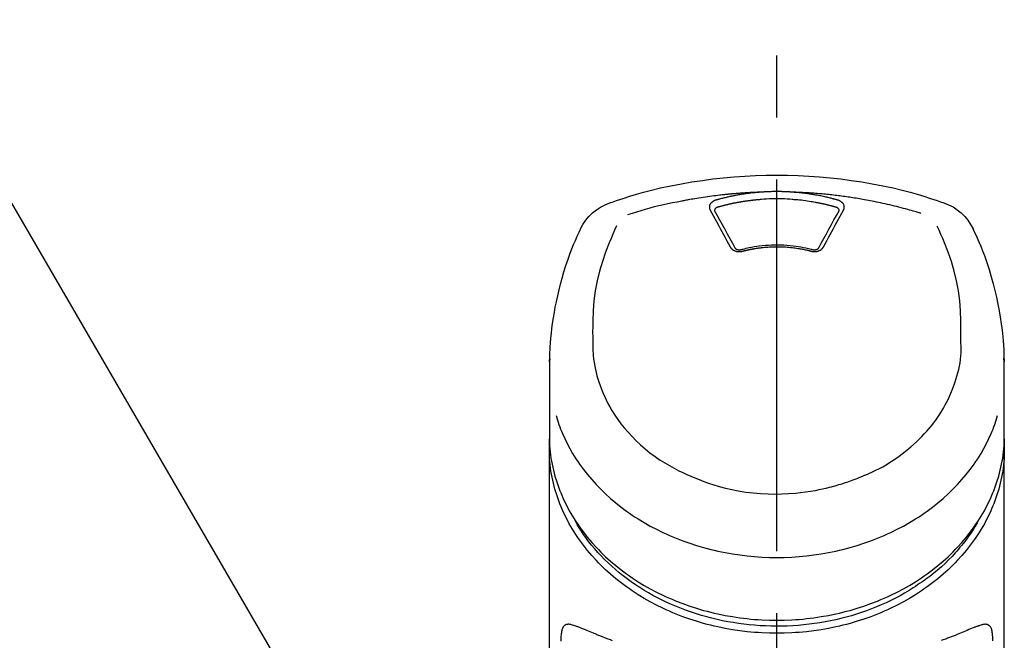
# Model space of a CAD drawing. Extents: x 55896 to 82369, y -22065 to -13195.
# Drawn here: x 57373 to 57472, y -18945 to -18882 of the extents above; entities that cross this region are included whole.
import ezdxf

# ---------------------------------------------------------------- set-up
doc = ezdxf.new("R2010")
doc.units = 0
doc.header["$LTSCALE"] = 50
doc.header["$MEASUREMENT"] = 0
doc.linetypes.add('CENTER2', pattern=[1.125, 0.75, -0.125, 0.125, -0.125])
doc.layers.get('0').update_dxf_attribs({"linetype": 'CONTINUOUS'})
doc.layers.add('150-機器', color=8, linetype='CONTINUOUS')
doc.layers.add('161-番号', color=110, linetype='CONTINUOUS')
doc.styles.add('KH001', font='txt')
doc.dimstyles.new('KH1xx030', dxfattribs={"dimscale": 30, "dimtxt": 2, "dimasz": 0.6, "dimexe": 0.3, "dimexo": 1.2, "dimgap": 0.5, "dimtad": 3, "dimdec": 1, "dimdsep": 46, "dimlunit": 6, "dimtxsty": 'KH001', "dimblk": 'DOT', "dimcen": 1, "dimdle": 1, "dimclrd": 256, "dimclre": 256, "dimclrt": 256, "dimadec": 0, "dimazin": 0, "dimtfac": 1, "dimtdec": 1, "dimtix": 1, "dimtmove": 2, "dimatfit": 3, "dimldrblk": 'CLOSEDBLANK', "dimfxl": 1, "dimtolj": 1, "dimtzin": 0, "dimlwd": -1, "dimlwe": -1, "dimarcsym": 0})

# ---------------------------------------------------------------- blocks, each defined once
blk = doc.blocks.new('F402_S')
at = {"layer": '150-機器', "color": 161, "linetype": 'CENTER2'}
blk.add_line((0, -72.081), (0, 259.906), dxfattribs=at)
at = {"layer": '150-機器', "color": 13, "linetype": 'Continuous'}
for points in [[(16.86, 244.316), (16.523, 244.431), (16.186, 244.545), (15.849, 244.658), (15.511, 244.769), (14.833, 244.983), (14.152, 245.187), (13.468, 245.38), (12.781, 245.562), (11.738, 245.815), (10.689, 246.041), (9.634, 246.242), (8.575, 246.423), (7.511, 246.584), (6.445, 246.724), (5.376, 246.843), (4.305, 246.941), (3.23, 247.017), (2.154, 247.071), (1.077, 247.103), (0, 247.114), (-1.077, 247.103), (-2.154, 247.071), (-3.23, 247.017), (-4.305, 246.941), (-5.376, 246.843), (-6.445, 246.724), (-7.511, 246.584), (-8.575, 246.423), (-9.634, 246.242), (-10.689, 246.04), (-11.738, 245.815), (-12.781, 245.562), (-13.468, 245.38), (-14.152, 245.187), (-14.833, 244.983), (-15.511, 244.769), (-15.849, 244.658), (-16.186, 244.545), (-16.523, 244.431), (-16.86, 244.316)], [(-14.531, 243.255), (-14.489, 243.268), (-14.447, 243.281), (-14.405, 243.294), (-14.363, 243.306), (-14.257, 243.338), (-14.151, 243.37), (-14.045, 243.402), (-13.939, 243.434), (-13.757, 243.487), (-13.575, 243.539), (-13.393, 243.59), (-13.211, 243.641), (-12.99, 243.701), (-12.769, 243.761), (-12.547, 243.819), (-12.325, 243.876), (-12.092, 243.935), (-11.859, 243.993), (-11.625, 244.05), (-11.391, 244.105), (-11.162, 244.158), (-10.933, 244.21), (-10.704, 244.261), (-10.475, 244.31), (-10.262, 244.356), (-10.049, 244.4), (-9.836, 244.443), (-9.623, 244.485), (-9.432, 244.522), (-9.241, 244.558), (-9.05, 244.594), (-8.859, 244.628), (-8.685, 244.659), (-8.511, 244.69), (-8.337, 244.719), (-8.163, 244.748), (-8, 244.775), (-7.838, 244.801), (-7.675, 244.827), (-7.512, 244.852), (-7.349, 244.876), (-7.186, 244.9), (-7.023, 244.924), (-6.86, 244.946), (-6.696, 244.969), (-6.533, 244.991), (-6.369, 245.012), (-6.206, 245.033), (-6.042, 245.053), (-5.878, 245.072), (-5.715, 245.092), (-5.551, 245.11), (-5.387, 245.128), (-5.223, 245.146), (-5.059, 245.163), (-4.895, 245.179), (-4.73, 245.195), (-4.566, 245.21), (-4.402, 245.225), (-4.237, 245.239), (-4.073, 245.253), (-3.909, 245.266), (-3.744, 245.279), (-3.579, 245.291), (-3.415, 245.302), (-3.25, 245.313), (-3.085, 245.323), (-2.921, 245.333), (-2.756, 245.343), (-2.591, 245.352), (-2.426, 245.361), (-2.262, 245.368), (-2.152, 245.372), (-2.042, 245.376), (-1.932, 245.38), (-1.822, 245.384), (-1.767, 245.386), (-1.712, 245.388), (-1.657, 245.39), (-1.602, 245.392)], [(-6.135, 244.596), (-6.12, 244.6), (-6.106, 244.604), (-6.092, 244.608), (-6.078, 244.612), (-6.044, 244.622), (-6.01, 244.632), (-5.976, 244.641), (-5.941, 244.651), (-5.881, 244.668), (-5.821, 244.684), (-5.761, 244.7), (-5.701, 244.716), (-5.623, 244.736), (-5.545, 244.757), (-5.467, 244.776), (-5.389, 244.796), (-5.28, 244.823), (-5.172, 244.849), (-5.063, 244.875), (-4.955, 244.9), (-4.829, 244.928), (-4.703, 244.956), (-4.577, 244.982), (-4.45, 245.008), (-4.325, 245.033), (-4.199, 245.057), (-4.073, 245.08), (-3.947, 245.103), (-3.84, 245.121), (-3.733, 245.139), (-3.626, 245.157), (-3.519, 245.174), (-3.424, 245.189), (-3.329, 245.203), (-3.233, 245.217), (-3.138, 245.231), (-3.043, 245.244), (-2.947, 245.257), (-2.851, 245.269), (-2.756, 245.281), (-2.66, 245.293), (-2.564, 245.304), (-2.468, 245.314), (-2.372, 245.325), (-2.276, 245.335), (-2.18, 245.345), (-2.084, 245.354), (-1.987, 245.362), (-1.923, 245.367), (-1.859, 245.372), (-1.795, 245.377), (-1.73, 245.382), (-1.698, 245.384), (-1.666, 245.387), (-1.634, 245.389), (-1.602, 245.392)], [(-1.602, 245.392), (-1.585, 245.393), (-1.569, 245.394), (-1.552, 245.395), (-1.535, 245.396), (-1.502, 245.399), (-1.469, 245.401), (-1.436, 245.404), (-1.403, 245.406), (-1.353, 245.409), (-1.303, 245.412), (-1.253, 245.415), (-1.203, 245.418), (-1.153, 245.421), (-1.103, 245.423), (-1.053, 245.426), (-1.003, 245.428), (-0.953, 245.431), (-0.903, 245.433), (-0.853, 245.435), (-0.803, 245.437), (-0.753, 245.438), (-0.703, 245.44), (-0.653, 245.442), (-0.603, 245.443), (-0.552, 245.444), (-0.502, 245.446), (-0.452, 245.447), (-0.402, 245.448), (-0.352, 245.449), (-0.301, 245.449), (-0.251, 245.45), (-0.201, 245.451), (-0.134, 245.451), (-0.067, 245.452), (0, 245.452), (0.067, 245.452), (0.151, 245.452), (0.235, 245.451), (0.318, 245.45), (0.402, 245.449), (0.502, 245.447), (0.603, 245.444), (0.703, 245.441), (0.803, 245.437), (0.903, 245.434), (1.003, 245.43), (1.103, 245.425), (1.203, 245.419), (1.27, 245.415), (1.336, 245.41), (1.403, 245.406), (1.469, 245.401), (1.502, 245.399), (1.536, 245.396), (1.569, 245.394), (1.602, 245.392)], [(1.602, 245.392), (1.617, 245.391), (1.632, 245.389), (1.647, 245.388), (1.662, 245.387), (1.698, 245.385), (1.734, 245.382), (1.77, 245.379), (1.806, 245.377), (1.869, 245.372), (1.932, 245.366), (1.995, 245.361), (2.058, 245.355), (2.139, 245.348), (2.22, 245.34), (2.302, 245.332), (2.383, 245.324), (2.495, 245.312), (2.607, 245.299), (2.719, 245.286), (2.83, 245.273), (2.959, 245.256), (3.088, 245.239), (3.216, 245.221), (3.344, 245.202), (3.471, 245.183), (3.598, 245.162), (3.725, 245.141), (3.851, 245.119), (3.958, 245.101), (4.064, 245.081), (4.17, 245.061), (4.277, 245.041), (4.371, 245.023), (4.465, 245.004), (4.559, 244.985), (4.653, 244.965), (4.746, 244.945), (4.84, 244.925), (4.933, 244.904), (5.027, 244.883), (5.12, 244.861), (5.213, 244.839), (5.306, 244.816), (5.398, 244.794), (5.491, 244.771), (5.584, 244.747), (5.676, 244.724), (5.768, 244.699), (5.829, 244.682), (5.89, 244.665), (5.951, 244.648), (6.012, 244.631), (6.043, 244.622), (6.074, 244.613), (6.104, 244.605), (6.135, 244.596)], [(1.602, 245.392), (1.63, 245.391), (1.658, 245.39), (1.686, 245.389), (1.714, 245.388), (1.77, 245.386), (1.826, 245.384), (1.882, 245.382), (1.938, 245.38), (2.022, 245.377), (2.106, 245.374), (2.19, 245.37), (2.274, 245.366), (2.357, 245.362), (2.441, 245.358), (2.525, 245.354), (2.609, 245.35), (2.693, 245.345), (2.777, 245.341), (2.861, 245.336), (2.945, 245.331), (3.029, 245.326), (3.112, 245.321), (3.196, 245.316), (3.28, 245.31), (3.364, 245.305), (3.448, 245.299), (3.531, 245.293), (3.615, 245.287), (3.699, 245.281), (3.783, 245.275), (3.866, 245.268), (3.95, 245.262), (4.034, 245.255), (4.118, 245.248), (4.201, 245.241), (4.285, 245.234), (4.369, 245.227), (4.452, 245.219), (4.536, 245.212), (4.62, 245.204), (4.703, 245.196), (4.787, 245.188), (4.87, 245.18), (4.954, 245.172), (5.037, 245.163), (5.121, 245.155), (5.204, 245.146), (5.288, 245.137), (5.407, 245.125), (5.526, 245.112), (5.646, 245.099), (5.765, 245.085), (5.959, 245.063), (6.154, 245.04), (6.348, 245.016), (6.543, 244.991), (6.764, 244.962), (6.986, 244.931), (7.208, 244.899), (7.429, 244.866), (7.642, 244.833), (7.855, 244.799), (8.067, 244.764), (8.28, 244.729), (8.445, 244.701), (8.61, 244.673), (8.775, 244.644), (8.94, 244.614), (9.05, 244.593), (9.159, 244.572), (9.269, 244.551), (9.379, 244.53), (9.433, 244.519), (9.488, 244.509), (9.543, 244.498), (9.598, 244.488)], [(-6.729, 243.581), (-6.732, 243.586), (-6.735, 243.592), (-6.738, 243.598), (-6.741, 243.604), (-6.747, 243.615), (-6.753, 243.627), (-6.759, 243.638), (-6.764, 243.65), (-6.772, 243.668), (-6.778, 243.686), (-6.783, 243.705), (-6.787, 243.723), (-6.792, 243.742), (-6.795, 243.761), (-6.799, 243.78), (-6.801, 243.799), (-6.804, 243.824), (-6.806, 243.85), (-6.807, 243.875), (-6.806, 243.901), (-6.805, 243.934), (-6.801, 243.966), (-6.796, 243.998), (-6.788, 244.03), (-6.777, 244.069), (-6.762, 244.107), (-6.745, 244.144), (-6.726, 244.179), (-6.703, 244.216), (-6.678, 244.251), (-6.651, 244.284), (-6.621, 244.316), (-6.594, 244.343), (-6.566, 244.368), (-6.537, 244.392), (-6.506, 244.415), (-6.481, 244.433), (-6.455, 244.451), (-6.428, 244.467), (-6.401, 244.483), (-6.38, 244.495), (-6.359, 244.507), (-6.338, 244.518), (-6.317, 244.528), (-6.295, 244.539), (-6.273, 244.549), (-6.251, 244.558), (-6.228, 244.567), (-6.213, 244.572), (-6.197, 244.577), (-6.181, 244.582), (-6.166, 244.587), (-6.158, 244.589), (-6.15, 244.591), (-6.142, 244.594), (-6.135, 244.596)], [(-5.95, 243.879), (-5.934, 243.883), (-5.917, 243.888), (-5.901, 243.893), (-5.885, 243.897), (-5.852, 243.906), (-5.82, 243.916), (-5.788, 243.925), (-5.755, 243.934), (-5.706, 243.947), (-5.658, 243.961), (-5.609, 243.974), (-5.56, 243.987), (-5.511, 244), (-5.462, 244.012), (-5.413, 244.025), (-5.364, 244.038), (-5.315, 244.05), (-5.266, 244.062), (-5.216, 244.075), (-5.167, 244.087), (-5.118, 244.099), (-5.069, 244.11), (-5.02, 244.122), (-4.97, 244.134), (-4.921, 244.145), (-4.872, 244.157), (-4.823, 244.168), (-4.773, 244.179), (-4.724, 244.19), (-4.674, 244.201), (-4.625, 244.212), (-4.575, 244.223), (-4.526, 244.233), (-4.476, 244.243), (-4.427, 244.254), (-4.377, 244.264), (-4.328, 244.274), (-4.278, 244.284), (-4.229, 244.294), (-4.179, 244.304), (-4.129, 244.313), (-4.08, 244.323), (-4.03, 244.332), (-3.98, 244.341), (-3.855, 244.365), (-3.73, 244.387), (-3.605, 244.41), (-3.48, 244.432), (-3.279, 244.465), (-3.077, 244.497), (-2.876, 244.526), (-2.673, 244.552), (-2.487, 244.573), (-2.3, 244.592), (-2.114, 244.609), (-1.927, 244.624), (-1.834, 244.631), (-1.741, 244.637), (-1.648, 244.644), (-1.555, 244.65), (-1.554, 244.65), (-1.553, 244.65), (-1.552, 244.65), (-1.551, 244.65)], [(-1.553, 244.65), (-1.296, 244.672), (-1.038, 244.692), (-0.78, 244.71), (-0.521, 244.723), (-0.261, 244.731), (0, 244.734), (0.261, 244.731), (0.522, 244.723), (0.78, 244.71), (1.038, 244.692), (1.296, 244.672), (1.554, 244.65)], [(1.554, 244.65), (1.571, 244.649), (1.589, 244.648), (1.607, 244.646), (1.625, 244.645), (1.66, 244.642), (1.696, 244.64), (1.732, 244.637), (1.767, 244.635), (1.821, 244.63), (1.874, 244.626), (1.928, 244.621), (1.981, 244.616), (2.034, 244.611), (2.087, 244.606), (2.141, 244.601), (2.194, 244.596), (2.247, 244.59), (2.301, 244.585), (2.354, 244.579), (2.407, 244.573), (2.46, 244.567), (2.513, 244.561), (2.566, 244.555), (2.62, 244.549), (2.673, 244.542), (2.726, 244.536), (2.779, 244.529), (2.832, 244.522), (2.885, 244.515), (2.938, 244.508), (2.991, 244.501), (3.044, 244.494), (3.096, 244.486), (3.149, 244.479), (3.202, 244.471), (3.255, 244.463), (3.308, 244.455), (3.36, 244.447), (3.413, 244.439), (3.466, 244.43), (3.518, 244.422), (3.571, 244.413), (3.624, 244.404), (3.676, 244.396), (3.729, 244.386), (3.781, 244.377), (3.834, 244.368), (3.886, 244.359), (3.938, 244.349), (3.991, 244.339), (4.043, 244.33), (4.095, 244.32), (4.148, 244.31), (4.2, 244.3), (4.252, 244.289), (4.304, 244.279), (4.356, 244.268), (4.408, 244.258), (4.46, 244.247), (4.512, 244.236), (4.564, 244.225), (4.616, 244.214), (4.668, 244.202), (4.72, 244.191), (4.772, 244.179), (4.823, 244.168), (4.875, 244.156), (4.927, 244.144), (4.978, 244.132), (5.03, 244.12), (5.081, 244.108), (5.133, 244.095), (5.184, 244.083), (5.236, 244.07), (5.287, 244.057), (5.338, 244.044), (5.39, 244.031), (5.441, 244.018), (5.492, 244.005), (5.543, 243.991), (5.594, 243.978), (5.645, 243.964), (5.696, 243.95), (5.747, 243.936), (5.781, 243.927), (5.815, 243.917), (5.848, 243.908), (5.882, 243.898), (5.899, 243.893), (5.916, 243.888), (5.933, 243.884), (5.95, 243.879)], [(6.135, 244.596), (6.14, 244.595), (6.145, 244.593), (6.15, 244.592), (6.155, 244.59), (6.166, 244.587), (6.176, 244.584), (6.186, 244.581), (6.197, 244.577), (6.212, 244.572), (6.227, 244.566), (6.242, 244.56), (6.257, 244.554), (6.275, 244.547), (6.292, 244.539), (6.309, 244.532), (6.326, 244.524), (6.345, 244.514), (6.364, 244.504), (6.383, 244.494), (6.401, 244.483), (6.428, 244.467), (6.455, 244.451), (6.481, 244.433), (6.506, 244.415), (6.537, 244.392), (6.566, 244.368), (6.594, 244.343), (6.621, 244.316), (6.651, 244.284), (6.678, 244.251), (6.703, 244.216), (6.726, 244.18), (6.745, 244.144), (6.762, 244.107), (6.777, 244.069), (6.788, 244.03), (6.796, 243.998), (6.801, 243.966), (6.805, 243.934), (6.807, 243.901), (6.807, 243.875), (6.806, 243.85), (6.804, 243.824), (6.801, 243.799), (6.799, 243.78), (6.795, 243.761), (6.792, 243.742), (6.787, 243.723), (6.783, 243.705), (6.778, 243.686), (6.772, 243.668), (6.765, 243.65), (6.759, 243.638), (6.753, 243.627), (6.747, 243.615), (6.741, 243.604), (6.738, 243.598), (6.735, 243.592), (6.732, 243.586), (6.729, 243.581)], [(9.598, 244.488), (10.061, 244.402), (10.524, 244.314), (10.987, 244.223), (11.448, 244.125), (11.907, 244.02), (12.365, 243.907), (12.82, 243.787), (13.273, 243.658), (13.721, 243.523), (14.168, 243.382), (14.613, 243.238), (15.058, 243.091)], [(-4.695, 239.863), (-4.864, 240.178), (-5.034, 240.493), (-5.204, 240.808), (-5.374, 241.123), (-5.543, 241.433), (-5.712, 241.743), (-5.882, 242.053), (-6.053, 242.362), (-6.221, 242.667), (-6.39, 242.972), (-6.56, 243.276), (-6.729, 243.581)], [(-6.284, 243.538), (-6.284, 243.539), (-6.284, 243.54), (-6.284, 243.541), (-6.284, 243.542), (-6.284, 243.553), (-6.284, 243.564), (-6.284, 243.575), (-6.284, 243.587), (-6.281, 243.611), (-6.275, 243.635), (-6.267, 243.658), (-6.256, 243.681), (-6.233, 243.717), (-6.204, 243.75), (-6.172, 243.779), (-6.136, 243.804), (-6.107, 243.821), (-6.077, 243.836), (-6.046, 243.849), (-6.014, 243.86), (-5.998, 243.865), (-5.982, 243.87), (-5.966, 243.875), (-5.95, 243.879)], [(-6.278, 243.505), (-6.28, 243.514), (-6.281, 243.523), (-6.283, 243.531), (-6.284, 243.54)], [(-4.228, 239.761), (-4.484, 240.239), (-4.741, 240.717), (-4.998, 241.194), (-5.257, 241.67), (-5.512, 242.133), (-5.768, 242.594), (-6.025, 243.056), (-6.283, 243.516)], [(6.283, 243.516), (6.025, 243.056), (5.768, 242.594), (5.512, 242.133), (5.257, 241.67), (4.998, 241.194), (4.741, 240.717), (4.484, 240.239), (4.228, 239.761)], [(6.729, 243.581), (6.56, 243.276), (6.39, 242.972), (6.221, 242.667), (6.053, 242.362), (5.882, 242.053), (5.712, 241.743), (5.543, 241.433), (5.374, 241.123), (5.204, 240.808), (5.034, 240.493), (4.864, 240.178), (4.695, 239.863)], [(5.95, 243.879), (5.966, 243.875), (5.982, 243.87), (5.998, 243.865), (6.014, 243.86), (6.046, 243.849), (6.077, 243.836), (6.107, 243.821), (6.136, 243.804), (6.172, 243.779), (6.204, 243.75), (6.233, 243.717), (6.256, 243.681), (6.266, 243.658), (6.275, 243.635), (6.281, 243.611), (6.284, 243.587), (6.284, 243.575), (6.284, 243.564), (6.284, 243.553), (6.284, 243.542), (6.284, 243.541), (6.284, 243.54), (6.284, 243.539), (6.284, 243.538)], [(6.284, 243.54), (6.283, 243.531), (6.281, 243.522), (6.28, 243.514), (6.278, 243.505)], [(-19.735, 241.808), (-19.847, 241.572), (-19.958, 241.336), (-20.068, 241.099), (-20.177, 240.861), (-20.381, 240.398), (-20.578, 239.931), (-20.766, 239.461), (-20.946, 238.987), (-21.194, 238.287), (-21.422, 237.58), (-21.634, 236.867), (-21.83, 236.15), (-22.001, 235.47), (-22.158, 234.788), (-22.303, 234.103), (-22.434, 233.415), (-22.546, 232.766), (-22.646, 232.115), (-22.731, 231.462), (-22.8, 230.808), (-22.836, 230.38), (-22.865, 229.952), (-22.888, 229.523), (-22.905, 229.095), (-22.912, 228.887), (-22.918, 228.68), (-22.923, 228.472), (-22.927, 228.265)], [(-18.571, 230.205), (-18.578, 230.754), (-18.582, 231.304), (-18.581, 231.854), (-18.573, 232.404), (-18.532, 233.42), (-18.45, 234.434), (-18.322, 235.442), (-18.139, 236.441), (-17.899, 237.419), (-17.609, 238.383), (-17.276, 239.336), (-16.91, 240.276), (-16.734, 240.703), (-16.554, 241.129), (-16.371, 241.553), (-16.187, 241.977)], [(16.179, 241.997), (16.364, 241.571), (16.547, 241.146), (16.729, 240.718), (16.906, 240.289), (17.273, 239.348), (17.606, 238.394), (17.898, 237.428), (18.138, 236.448), (18.321, 235.448), (18.45, 234.438), (18.532, 233.422), (18.573, 232.404), (18.581, 231.854), (18.582, 231.304), (18.578, 230.754), (18.571, 230.205)], [(22.928, 228.266), (22.924, 228.417), (22.92, 228.568), (22.916, 228.719), (22.912, 228.87), (22.9, 229.19), (22.885, 229.511), (22.867, 229.831), (22.845, 230.152), (22.803, 230.652), (22.751, 231.152), (22.69, 231.651), (22.622, 232.149), (22.54, 232.699), (22.449, 233.248), (22.35, 233.796), (22.242, 234.342), (22.112, 234.939), (21.973, 235.533), (21.822, 236.125), (21.663, 236.715), (21.478, 237.354), (21.281, 237.989), (21.07, 238.619), (20.843, 239.244), (20.678, 239.673), (20.505, 240.098), (20.326, 240.521), (20.139, 240.941), (20.04, 241.158), (19.939, 241.375), (19.837, 241.592), (19.735, 241.808)], [(-3.464, 239.44), (-3.471, 239.438), (-3.479, 239.437), (-3.486, 239.435), (-3.493, 239.433), (-3.508, 239.43), (-3.523, 239.426), (-3.537, 239.422), (-3.552, 239.419), (-3.582, 239.413), (-3.613, 239.409), (-3.643, 239.405), (-3.674, 239.402), (-3.713, 239.399), (-3.752, 239.396), (-3.791, 239.395), (-3.83, 239.396), (-3.877, 239.398), (-3.923, 239.402), (-3.97, 239.407), (-4.016, 239.415), (-4.061, 239.423), (-4.106, 239.434), (-4.15, 239.446), (-4.194, 239.46), (-4.236, 239.475), (-4.277, 239.492), (-4.317, 239.511), (-4.356, 239.532), (-4.393, 239.553), (-4.429, 239.575), (-4.464, 239.599), (-4.497, 239.625), (-4.523, 239.647), (-4.547, 239.67), (-4.571, 239.694), (-4.594, 239.718), (-4.611, 239.738), (-4.628, 239.757), (-4.643, 239.778), (-4.658, 239.799), (-4.664, 239.81), (-4.67, 239.82), (-4.676, 239.831), (-4.683, 239.842), (-4.686, 239.847), (-4.689, 239.853), (-4.692, 239.858), (-4.695, 239.863)], [(-3.579, 239.608), (-3.589, 239.605), (-3.598, 239.603), (-3.608, 239.6), (-3.617, 239.598), (-3.636, 239.594), (-3.654, 239.59), (-3.673, 239.587), (-3.692, 239.584), (-3.721, 239.581), (-3.749, 239.579), (-3.778, 239.579), (-3.807, 239.58), (-3.834, 239.581), (-3.861, 239.583), (-3.889, 239.587), (-3.916, 239.591), (-3.949, 239.597), (-3.982, 239.604), (-4.014, 239.614), (-4.046, 239.624), (-4.081, 239.639), (-4.114, 239.655), (-4.145, 239.675), (-4.175, 239.697), (-4.191, 239.711), (-4.205, 239.727), (-4.219, 239.743), (-4.23, 239.761), (-4.235, 239.769), (-4.24, 239.778), (-4.244, 239.786), (-4.248, 239.795)], [(3.621, 239.597), (3.569, 239.611), (3.516, 239.625), (3.464, 239.639), (3.411, 239.653), (3.26, 239.692), (3.108, 239.73), (2.955, 239.766), (2.802, 239.8), (2.547, 239.852), (2.29, 239.899), (2.032, 239.94), (1.773, 239.976), (1.465, 240.011), (1.155, 240.04), (0.845, 240.062), (0.535, 240.076), (0.224, 240.084), (-0.088, 240.086), (-0.399, 240.08), (-0.71, 240.069), (-1.02, 240.05), (-1.33, 240.025), (-1.639, 239.993), (-1.947, 239.953), (-2.191, 239.916), (-2.433, 239.874), (-2.675, 239.827), (-2.916, 239.775), (-3.054, 239.742), (-3.192, 239.709), (-3.33, 239.674), (-3.467, 239.638), (-3.506, 239.628), (-3.544, 239.617), (-3.583, 239.607), (-3.621, 239.597)], [(3.464, 239.44), (3.45, 239.444), (3.436, 239.447), (3.422, 239.451), (3.408, 239.455), (3.38, 239.462), (3.352, 239.469), (3.324, 239.476), (3.296, 239.484), (3.254, 239.494), (3.212, 239.504), (3.17, 239.514), (3.128, 239.524), (3.085, 239.534), (3.043, 239.544), (3.001, 239.554), (2.958, 239.563), (2.916, 239.573), (2.874, 239.582), (2.831, 239.591), (2.788, 239.6), (2.746, 239.609), (2.703, 239.617), (2.661, 239.626), (2.618, 239.634), (2.575, 239.642), (2.532, 239.651), (2.489, 239.659), (2.446, 239.666), (2.404, 239.674), (2.361, 239.682), (2.318, 239.689), (2.275, 239.696), (2.231, 239.704), (2.188, 239.711), (2.145, 239.717), (2.102, 239.724), (2.059, 239.731), (2.016, 239.737), (1.972, 239.744), (1.929, 239.75), (1.876, 239.757), (1.823, 239.765), (1.77, 239.772), (1.716, 239.779), (1.629, 239.79), (1.542, 239.8), (1.455, 239.81), (1.368, 239.82), (1.25, 239.832), (1.133, 239.842), (1.015, 239.852), (0.897, 239.86), (0.775, 239.867), (0.653, 239.873), (0.531, 239.878), (0.408, 239.882), (0.262, 239.886), (0.115, 239.888), (-0.032, 239.889), (-0.179, 239.889), (-0.355, 239.887), (-0.53, 239.883), (-0.706, 239.877), (-0.881, 239.867), (-1.053, 239.854), (-1.224, 239.839), (-1.395, 239.821), (-1.565, 239.801), (-1.71, 239.782), (-1.855, 239.763), (-2, 239.742), (-2.144, 239.72), (-2.249, 239.703), (-2.354, 239.685), (-2.459, 239.667), (-2.563, 239.647), (-2.666, 239.627), (-2.769, 239.606), (-2.872, 239.583), (-2.975, 239.561), (-3.045, 239.545), (-3.115, 239.528), (-3.186, 239.512), (-3.256, 239.494), (-3.293, 239.484), (-3.331, 239.475), (-3.369, 239.465), (-3.406, 239.455), (-3.421, 239.451), (-3.435, 239.448), (-3.45, 239.444), (-3.464, 239.44)], [(4.695, 239.863), (4.692, 239.858), (4.689, 239.853), (4.686, 239.847), (4.683, 239.842), (4.676, 239.831), (4.67, 239.82), (4.664, 239.81), (4.658, 239.799), (4.643, 239.778), (4.628, 239.757), (4.611, 239.738), (4.594, 239.718), (4.571, 239.694), (4.547, 239.67), (4.523, 239.647), (4.497, 239.625), (4.464, 239.599), (4.429, 239.575), (4.393, 239.553), (4.356, 239.532), (4.317, 239.511), (4.277, 239.492), (4.236, 239.475), (4.194, 239.46), (4.15, 239.446), (4.106, 239.434), (4.061, 239.423), (4.016, 239.415), (3.97, 239.407), (3.923, 239.402), (3.877, 239.398), (3.83, 239.396), (3.791, 239.395), (3.752, 239.397), (3.713, 239.399), (3.674, 239.402), (3.643, 239.405), (3.613, 239.409), (3.582, 239.413), (3.552, 239.419), (3.537, 239.422), (3.523, 239.426), (3.508, 239.43), (3.493, 239.433), (3.486, 239.435), (3.479, 239.437), (3.471, 239.438), (3.464, 239.44)], [(4.248, 239.795), (4.244, 239.786), (4.24, 239.778), (4.235, 239.769), (4.23, 239.761), (4.219, 239.743), (4.205, 239.727), (4.191, 239.711), (4.175, 239.697), (4.145, 239.675), (4.114, 239.655), (4.081, 239.638), (4.046, 239.624), (4.014, 239.613), (3.982, 239.604), (3.949, 239.597), (3.916, 239.591), (3.889, 239.587), (3.861, 239.583), (3.834, 239.581), (3.807, 239.579), (3.778, 239.579), (3.749, 239.579), (3.721, 239.581), (3.692, 239.584), (3.673, 239.587), (3.654, 239.59), (3.636, 239.594), (3.617, 239.598), (3.608, 239.6), (3.598, 239.603), (3.589, 239.605), (3.579, 239.608)], [(-8.904, 216.854), (-9.272, 217.008), (-9.638, 217.165), (-10.001, 217.329), (-10.358, 217.505), (-10.703, 217.692), (-11.042, 217.891), (-11.376, 218.1), (-11.705, 218.316), (-12.33, 218.751), (-12.937, 219.21), (-13.524, 219.693), (-14.09, 220.202), (-14.359, 220.461), (-14.621, 220.726), (-14.877, 220.998), (-15.127, 221.276), (-15.591, 221.829), (-16.028, 222.403), (-16.437, 222.997), (-16.818, 223.611), (-16.994, 223.92), (-17.161, 224.232), (-17.321, 224.55), (-17.472, 224.871), (-17.74, 225.509), (-17.975, 226.158), (-18.177, 226.819), (-18.348, 227.49), (-18.422, 227.827), (-18.486, 228.165), (-18.537, 228.506), (-18.571, 228.847), (-18.588, 229.185), (-18.59, 229.524), (-18.583, 229.864), (-18.571, 230.205)], [(18.571, 230.205), (18.572, 230.098), (18.572, 229.991), (18.572, 229.884), (18.571, 229.777), (18.566, 229.562), (18.557, 229.348), (18.544, 229.134), (18.527, 228.92), (18.489, 228.563), (18.439, 228.207), (18.378, 227.853), (18.306, 227.502), (18.231, 227.184), (18.147, 226.869), (18.055, 226.556), (17.955, 226.245), (17.829, 225.882), (17.694, 225.523), (17.55, 225.168), (17.396, 224.816), (17.224, 224.445), (17.042, 224.08), (16.849, 223.72), (16.645, 223.366), (16.357, 222.908), (16.051, 222.462), (15.728, 222.028), (15.39, 221.605), (15.008, 221.16), (14.61, 220.73), (14.198, 220.315), (13.77, 219.914), (13.292, 219.498), (12.798, 219.101), (12.291, 218.723), (11.768, 218.364), (11.31, 218.073), (10.843, 217.797), (10.368, 217.535), (9.885, 217.288), (9.488, 217.097), (9.087, 216.915), (8.683, 216.74), (8.276, 216.571), (7.822, 216.389), (7.365, 216.214), (6.905, 216.047), (6.441, 215.891), (5.812, 215.698), (5.177, 215.526), (4.537, 215.375), (3.891, 215.248), (3.143, 215.13), (2.391, 215.042), (1.637, 214.982), (0.879, 214.947), (0.191, 214.936), (-0.497, 214.944), (-1.185, 214.973), (-1.871, 215.024), (-2.383, 215.076), (-2.893, 215.139), (-3.402, 215.216), (-3.908, 215.305), (-4.261, 215.376), (-4.613, 215.452), (-4.963, 215.534), (-5.312, 215.62), (-5.509, 215.671), (-5.705, 215.723), (-5.9, 215.777), (-6.096, 215.832), (-6.258, 215.879), (-6.419, 215.927), (-6.58, 215.975), (-6.741, 216.026), (-6.913, 216.081), (-7.085, 216.138), (-7.256, 216.197), (-7.427, 216.257), (-7.616, 216.324), (-7.804, 216.392), (-7.99, 216.464), (-8.176, 216.538), (-8.298, 216.59), (-8.419, 216.643), (-8.54, 216.696), (-8.661, 216.749), (-8.722, 216.775), (-8.782, 216.802), (-8.843, 216.828), (-8.904, 216.854)], [(-22.939, 227.366), (-22.939, 227.416), (-22.939, 227.465), (-22.938, 227.514), (-22.938, 227.563), (-22.938, 227.661), (-22.938, 227.76), (-22.937, 227.858), (-22.936, 227.956), (-22.934, 228.062), (-22.931, 228.167), (-22.928, 228.272), (-22.925, 228.378), (-22.923, 228.434), (-22.92, 228.49), (-22.918, 228.546), (-22.916, 228.603), (-22.916, 228.61), (-22.916, 228.617), (-22.915, 228.624), (-22.915, 228.632)], [(22.918, 228.574), (22.918, 228.557), (22.919, 228.541), (22.919, 228.525), (22.92, 228.508), (22.924, 228.408), (22.927, 228.307), (22.93, 228.207), (22.933, 228.106), (22.934, 228.006), (22.935, 227.905), (22.936, 227.804), (22.936, 227.703), (22.937, 227.619), (22.937, 227.535), (22.938, 227.451), (22.939, 227.366)], [(-22.939, 221.029), (-22.939, 221.557), (-22.939, 222.085), (-22.939, 222.613), (-22.939, 223.141), (-22.939, 223.669), (-22.939, 224.198), (-22.939, 224.726), (-22.939, 225.254), (-22.939, 225.782), (-22.939, 226.31), (-22.939, 226.838), (-22.939, 227.366)], [(22.939, 227.366), (22.939, 226.838), (22.939, 226.31), (22.939, 225.782), (22.939, 225.254), (22.939, 224.726), (22.939, 224.198), (22.939, 223.669), (22.939, 223.141), (22.939, 222.613), (22.939, 222.085), (22.939, 221.557), (22.939, 221.029)], [(22.27, 222.862), (22.206, 222.632), (22.139, 222.402), (22.069, 222.173), (21.994, 221.946), (21.911, 221.719), (21.823, 221.493), (21.73, 221.27), (21.634, 221.047), (21.402, 220.534), (21.157, 220.027), (20.897, 219.528), (20.618, 219.039), (20.449, 218.761), (20.274, 218.487), (20.093, 218.217), (19.907, 217.949), (19.516, 217.417), (19.108, 216.899), (18.682, 216.394), (18.239, 215.904), (18.006, 215.659), (17.769, 215.418), (17.528, 215.182), (17.282, 214.949), (16.772, 214.489), (16.248, 214.046), (15.71, 213.619), (15.159, 213.21), (14.872, 213.007), (14.582, 212.808), (14.289, 212.615), (13.993, 212.426), (13.384, 212.057), (12.764, 211.706), (12.135, 211.373), (11.496, 211.059), (11.167, 210.906), (10.835, 210.758), (10.501, 210.615), (10.166, 210.477), (9.482, 210.213), (8.791, 209.968), (8.094, 209.742), (7.391, 209.535), (7.032, 209.438), (6.672, 209.346), (6.311, 209.259), (5.948, 209.177), (5.216, 209.027), (4.482, 208.898), (3.744, 208.787), (3.003, 208.697), (2.628, 208.659), (2.253, 208.626), (1.877, 208.598), (1.501, 208.576), (0.751, 208.546), (0, 208.536), (-0.751, 208.546), (-1.501, 208.576), (-1.877, 208.598), (-2.253, 208.626), (-2.628, 208.659), (-3.003, 208.697), (-3.744, 208.787), (-4.482, 208.898), (-5.216, 209.027), (-5.948, 209.177), (-6.311, 209.259), (-6.672, 209.346), (-7.032, 209.438), (-7.391, 209.535), (-8.094, 209.742), (-8.791, 209.968), (-9.482, 210.213), (-10.166, 210.477), (-10.501, 210.615), (-10.835, 210.758), (-11.167, 210.906), (-11.496, 211.059), (-12.135, 211.373), (-12.764, 211.706), (-13.384, 212.057), (-13.993, 212.426), (-14.289, 212.615), (-14.582, 212.808), (-14.872, 213.007), (-15.159, 213.21), (-15.71, 213.619), (-16.248, 214.046), (-16.772, 214.489), (-17.282, 214.949), (-17.528, 215.182), (-17.769, 215.418), (-18.006, 215.659), (-18.239, 215.904), (-18.682, 216.394), (-19.108, 216.899), (-19.516, 217.417), (-19.907, 217.949), (-20.093, 218.217), (-20.274, 218.487), (-20.449, 218.761), (-20.618, 219.039), (-20.897, 219.528), (-21.157, 220.027), (-21.402, 220.534), (-21.634, 221.047), (-21.73, 221.27), (-21.823, 221.493), (-21.911, 221.719), (-21.994, 221.946), (-22.069, 222.173), (-22.139, 222.402), (-22.206, 222.632), (-22.27, 222.862)], [(22.939, 221.029), (22.947, 220.721), (22.952, 220.413), (22.95, 220.106), (22.939, 219.799), (22.916, 219.491), (22.883, 219.183), (22.84, 218.876), (22.791, 218.569), (22.678, 217.958), (22.543, 217.352), (22.386, 216.751), (22.205, 216.157), (22.105, 215.858), (21.998, 215.561), (21.886, 215.267), (21.768, 214.974), (21.512, 214.391), (21.235, 213.817), (20.937, 213.254), (20.618, 212.702), (20.448, 212.424), (20.273, 212.15), (20.093, 211.879), (19.907, 211.612), (19.517, 211.079), (19.108, 210.561), (18.682, 210.057), (18.239, 209.567), (18.006, 209.322), (17.769, 209.081), (17.528, 208.844), (17.282, 208.612), (16.772, 208.152), (16.248, 207.708), (15.71, 207.282), (15.159, 206.872), (14.872, 206.669), (14.582, 206.471), (14.289, 206.277), (13.993, 206.088), (13.384, 205.719), (12.764, 205.368), (12.135, 205.036), (11.496, 204.722), (11.167, 204.569), (10.835, 204.421), (10.501, 204.277), (10.166, 204.139), (9.482, 203.875), (8.791, 203.63), (8.094, 203.404), (7.391, 203.198), (7.032, 203.101), (6.672, 203.008), (6.311, 202.921), (5.948, 202.839), (5.216, 202.69), (4.482, 202.56), (3.744, 202.45), (3.003, 202.359), (2.628, 202.321), (2.253, 202.288), (1.877, 202.261), (1.501, 202.238), (0.751, 202.209), (0, 202.199), (-0.751, 202.209), (-1.501, 202.238), (-1.877, 202.261), (-2.253, 202.288), (-2.628, 202.321), (-3.003, 202.359), (-3.744, 202.45), (-4.482, 202.56), (-5.216, 202.69), (-5.948, 202.839), (-6.311, 202.921), (-6.672, 203.008), (-7.032, 203.101), (-7.391, 203.198), (-8.094, 203.404), (-8.791, 203.63), (-9.482, 203.875), (-10.166, 204.139), (-10.501, 204.277), (-10.835, 204.421), (-11.167, 204.569), (-11.496, 204.722), (-12.135, 205.036), (-12.764, 205.368), (-13.384, 205.719), (-13.993, 206.088), (-14.289, 206.277), (-14.582, 206.471), (-14.872, 206.669), (-15.159, 206.872), (-15.71, 207.282), (-16.248, 207.708), (-16.772, 208.152), (-17.282, 208.612), (-17.528, 208.844), (-17.769, 209.081), (-18.006, 209.322), (-18.239, 209.567), (-18.682, 210.057), (-19.108, 210.561), (-19.517, 211.079), (-19.907, 211.612), (-20.093, 211.879), (-20.273, 212.15), (-20.448, 212.424), (-20.618, 212.702), (-20.937, 213.254), (-21.235, 213.817), (-21.512, 214.391), (-21.768, 214.974), (-21.886, 215.267), (-21.998, 215.561), (-22.105, 215.858), (-22.205, 216.157), (-22.386, 216.751), (-22.543, 217.352), (-22.678, 217.958), (-22.791, 218.569), (-22.84, 218.876), (-22.883, 219.183), (-22.916, 219.491), (-22.939, 219.799), (-22.95, 220.106), (-22.952, 220.413), (-22.947, 220.721), (-22.939, 221.029)], [(-22.939, 219.713), (-22.947, 219.405), (-22.952, 219.098), (-22.95, 218.79), (-22.939, 218.483), (-22.916, 218.175), (-22.883, 217.867), (-22.84, 217.56), (-22.791, 217.253), (-22.678, 216.642), (-22.543, 216.036), (-22.386, 215.435), (-22.205, 214.841), (-22.105, 214.542), (-21.998, 214.245), (-21.886, 213.951), (-21.768, 213.659), (-21.512, 213.075), (-21.235, 212.501), (-20.937, 211.938), (-20.618, 211.386), (-20.448, 211.109), (-20.273, 210.834), (-20.093, 210.564), (-19.907, 210.296), (-19.517, 209.764), (-19.108, 209.245), (-18.682, 208.741), (-18.239, 208.251), (-18.006, 208.006), (-17.769, 207.765), (-17.528, 207.528), (-17.282, 207.296), (-16.772, 206.836), (-16.248, 206.393), (-15.71, 205.966), (-15.159, 205.557), (-14.872, 205.354), (-14.582, 205.155), (-14.289, 204.962), (-13.993, 204.773), (-13.384, 204.404), (-12.764, 204.053), (-12.135, 203.72), (-11.496, 203.406), (-11.167, 203.253), (-10.835, 203.105), (-10.501, 202.962), (-10.166, 202.823), (-9.482, 202.559), (-8.791, 202.314), (-8.094, 202.089), (-7.391, 201.882), (-7.032, 201.785), (-6.672, 201.693), (-6.311, 201.605), (-5.948, 201.523), (-5.216, 201.374), (-4.482, 201.244), (-3.744, 201.134), (-3.003, 201.044), (-2.628, 201.005), (-2.253, 200.973), (-1.877, 200.945), (-1.501, 200.922), (-0.751, 200.893), (0, 200.883), (0.751, 200.893), (1.501, 200.922), (1.877, 200.945), (2.253, 200.973), (2.628, 201.005), (3.003, 201.044), (3.744, 201.134), (4.482, 201.244), (5.216, 201.374), (5.948, 201.523), (6.311, 201.605), (6.672, 201.693), (7.032, 201.785), (7.391, 201.882), (8.094, 202.089), (8.791, 202.314), (9.482, 202.559), (10.165, 202.823), (10.501, 202.962), (10.835, 203.105), (11.167, 203.253), (11.496, 203.406), (12.135, 203.72), (12.764, 204.053), (13.384, 204.403), (13.993, 204.773), (14.289, 204.962), (14.582, 205.155), (14.872, 205.353), (15.159, 205.556), (15.71, 205.966), (16.248, 206.393), (16.772, 206.836), (17.282, 207.296), (17.528, 207.528), (17.769, 207.765), (18.006, 208.006), (18.239, 208.251), (18.682, 208.741), (19.108, 209.245), (19.517, 209.764), (19.907, 210.296), (20.093, 210.564), (20.273, 210.834), (20.448, 211.109), (20.618, 211.386), (20.937, 211.938), (21.235, 212.501), (21.512, 213.075), (21.768, 213.658), (21.886, 213.951), (21.998, 214.245), (22.105, 214.542), (22.205, 214.841), (22.386, 215.435), (22.543, 216.036), (22.678, 216.642), (22.791, 217.253), (22.84, 217.56), (22.883, 217.867), (22.916, 218.175), (22.939, 218.483), (22.95, 218.79), (22.952, 219.098), (22.947, 219.405), (22.939, 219.713)], [(-22.93, 220.505), (-22.931, 220.439), (-22.933, 220.373), (-22.935, 220.307), (-22.936, 220.241), (-22.937, 220.175), (-22.938, 220.109), (-22.939, 220.043), (-22.939, 219.977), (-22.939, 219.911), (-22.939, 219.845), (-22.939, 219.779), (-22.939, 219.713)], [(-22.939, 168.228), (-22.939, 172.518), (-22.939, 176.809), (-22.939, 181.099), (-22.939, 185.39), (-22.939, 189.68), (-22.939, 193.971), (-22.939, 198.261), (-22.939, 202.551), (-22.939, 206.842), (-22.939, 211.132), (-22.939, 215.423), (-22.939, 219.713)], [(22.939, 219.713), (22.939, 219.779), (22.939, 219.845), (22.939, 219.911), (22.939, 219.977), (22.939, 220.043), (22.938, 220.109), (22.937, 220.175), (22.936, 220.241), (22.935, 220.307), (22.933, 220.373), (22.931, 220.439), (22.93, 220.505)], [(22.939, 168.228), (22.939, 172.518), (22.939, 176.809), (22.939, 181.099), (22.939, 185.39), (22.939, 189.68), (22.939, 193.97), (22.939, 198.261), (22.939, 202.551), (22.939, 206.842), (22.939, 211.132), (22.939, 215.423), (22.939, 219.713)], [(-20.232, 212.048), (-20.178, 211.953), (-20.124, 211.859), (-20.068, 211.765), (-20.012, 211.672), (-19.952, 211.579), (-19.891, 211.487), (-19.83, 211.395), (-19.769, 211.303), (-19.64, 211.102), (-19.512, 210.9), (-19.382, 210.7), (-19.246, 210.505), (-19.097, 210.312), (-18.942, 210.124), (-18.784, 209.938), (-18.627, 209.751), (-18.473, 209.562), (-18.32, 209.373), (-18.167, 209.185), (-18.01, 208.999), (-17.677, 208.631), (-17.33, 208.278), (-16.97, 207.935), (-16.604, 207.6), (-16.226, 207.266), (-15.842, 206.941), (-15.448, 206.627), (-15.043, 206.328), (-14.832, 206.183), (-14.618, 206.04), (-14.403, 205.899), (-14.189, 205.757), (-13.976, 205.614), (-13.764, 205.47), (-13.551, 205.327), (-13.337, 205.188), (-12.89, 204.917), (-12.435, 204.663), (-11.971, 204.421), (-11.503, 204.19), (-11.022, 203.963), (-10.538, 203.746), (-10.049, 203.539), (-9.556, 203.343), (-9.053, 203.155), (-8.546, 202.978), (-8.036, 202.812), (-7.522, 202.657), (-6.998, 202.51), (-6.472, 202.375), (-5.943, 202.25), (-5.411, 202.137), (-4.874, 202.033), (-4.335, 201.941), (-3.794, 201.859), (-3.252, 201.789), (-2.705, 201.729), (-2.157, 201.68), (-1.608, 201.642), (-1.058, 201.615), (-0.508, 201.6), (0.042, 201.595), (0.592, 201.601), (1.142, 201.619), (1.692, 201.647), (2.24, 201.687), (2.788, 201.737), (3.335, 201.799), (3.877, 201.871), (4.417, 201.954), (4.956, 202.049), (5.493, 202.154), (6.024, 202.269), (6.552, 202.395), (7.078, 202.532), (7.601, 202.68), (8.114, 202.837), (8.624, 203.005), (9.13, 203.183), (9.633, 203.372), (10.125, 203.57), (10.613, 203.778), (11.097, 203.996), (11.575, 204.225), (12.041, 204.461), (12.501, 204.706), (12.955, 204.962), (13.404, 205.228), (13.839, 205.5), (14.268, 205.782), (14.69, 206.073), (15.106, 206.375), (15.506, 206.68), (15.898, 206.994), (16.283, 207.317), (16.66, 207.65), (17.023, 207.986), (17.376, 208.331), (17.721, 208.685), (18.057, 209.047), (18.377, 209.41), (18.688, 209.78), (18.988, 210.159), (19.278, 210.546), (19.505, 210.867), (19.723, 211.193), (19.934, 211.524), (20.134, 211.861), (20.21, 211.994), (20.284, 212.127), (20.357, 212.261), (20.43, 212.395)], [(-21.794, 200.133), (-21.794, 200.185), (-21.792, 200.281), (-21.789, 200.377), (-21.785, 200.473), (-21.78, 200.569), (-21.777, 200.613), (-21.773, 200.657), (-21.77, 200.701), (-21.766, 200.745), (-21.755, 200.861), (-21.742, 200.975), (-21.724, 201.09), (-21.701, 201.204), (-21.687, 201.26), (-21.671, 201.315), (-21.651, 201.368), (-21.628, 201.42), (-21.595, 201.478), (-21.557, 201.532), (-21.514, 201.583), (-21.467, 201.63), (-21.452, 201.644), (-21.436, 201.657), (-21.421, 201.67), (-21.404, 201.682), (-21.372, 201.703), (-21.337, 201.722), (-21.302, 201.738), (-21.265, 201.751), (-21.246, 201.756), (-21.227, 201.761), (-21.207, 201.765), (-21.188, 201.769), (-21.125, 201.779), (-21.062, 201.786), (-20.998, 201.788), (-20.935, 201.785), (-20.885, 201.779), (-20.836, 201.77), (-20.787, 201.759), (-20.738, 201.747), (-20.653, 201.724), (-20.568, 201.699), (-20.484, 201.673), (-20.4, 201.646), (-20.37, 201.636), (-20.339, 201.625), (-20.309, 201.615), (-20.279, 201.604), (-20.216, 201.582), (-20.153, 201.559), (-20.09, 201.535), (-20.027, 201.511), (-19.993, 201.498), (-19.96, 201.485), (-19.927, 201.472), (-19.894, 201.459), (-19.72, 201.39), (-19.546, 201.321), (-19.373, 201.251), (-19.2, 201.179), (-19.037, 201.109), (-18.874, 201.038), (-18.711, 200.966), (-18.547, 200.896), (-18.266, 200.781), (-17.983, 200.669), (-17.699, 200.561), (-17.414, 200.453), (-17.314, 200.415), (-17.213, 200.377), (-17.112, 200.339), (-17.011, 200.302), (-16.796, 200.223), (-16.581, 200.146)], [(16.579, 200.136), (16.793, 200.214), (17.006, 200.294), (17.293, 200.403), (17.58, 200.514), (17.866, 200.627), (18.151, 200.741), (18.241, 200.777), (18.33, 200.814), (18.419, 200.85), (18.509, 200.887), (18.673, 200.955), (18.838, 201.023), (19.002, 201.091), (19.166, 201.16), (19.242, 201.192), (19.317, 201.224), (19.393, 201.255), (19.469, 201.287), (19.606, 201.344), (19.744, 201.4), (19.883, 201.455), (20.021, 201.51), (20.084, 201.535), (20.146, 201.559), (20.209, 201.583), (20.272, 201.606), (20.383, 201.645), (20.495, 201.679), (20.607, 201.712), (20.721, 201.743), (20.77, 201.756), (20.82, 201.767), (20.87, 201.777), (20.92, 201.784), (20.985, 201.788), (21.049, 201.786), (21.114, 201.78), (21.178, 201.77), (21.198, 201.767), (21.218, 201.763), (21.237, 201.758), (21.257, 201.753), (21.294, 201.741), (21.33, 201.725), (21.364, 201.707), (21.398, 201.686), (21.414, 201.675), (21.43, 201.663), (21.445, 201.65), (21.46, 201.637), (21.491, 201.606), (21.519, 201.572), (21.545, 201.537), (21.569, 201.499), (21.581, 201.478), (21.593, 201.456), (21.604, 201.434), (21.615, 201.411), (21.638, 201.357), (21.658, 201.302), (21.676, 201.247), (21.691, 201.19), (21.7, 201.157), (21.707, 201.124), (21.715, 201.09), (21.722, 201.057), (21.743, 200.943), (21.761, 200.829), (21.776, 200.714), (21.787, 200.599), (21.793, 200.503), (21.797, 200.407), (21.799, 200.311), (21.8, 200.215), (21.798, 200.089)]]:
    blk.add_lwpolyline(points, dxfattribs=at)
for centre, start, end in [((-15.273, 239.589), 108.5341, 155.07893), ((15.273, 239.589), 24.90537, 71.45289)]:
    blk.add_arc(centre, 4.987, start, end, dxfattribs=at)
blk = doc.blocks.new('_Dot')
at = {"color": 0, "linetype": 'ByBlock', "lineweight": -2}
blk.add_line((-0.5, 0), (-1, 0), dxfattribs=at)
at = {"color": 0, "linetype": 'ByBlock', "const_width": 0.5}
blk.add_lwpolyline([(-0.25, 0, 1), (0.25, 0, 1)], format="xyb", close=True, dxfattribs=at)

msp = doc.modelspace()

# ---------------------------------------------------------------- block references
at = {"layer": '150-機器', "xscale": -1}
msp.add_blockref('F402_S', (57449.487, -19145.184), dxfattribs=at)

# ---------------------------------------------------------------- leaders
at = {"layer": '161-番号'}
msp.add_leader([(57459.48, -19050.963), (57289.738, -18758.849)], dimstyle='KH1xx030', override={"dimasz": 2, "dimgap": 0.5, "dimtad": 1}, dxfattribs=at)

doc.saveas('drawing.dxf')
